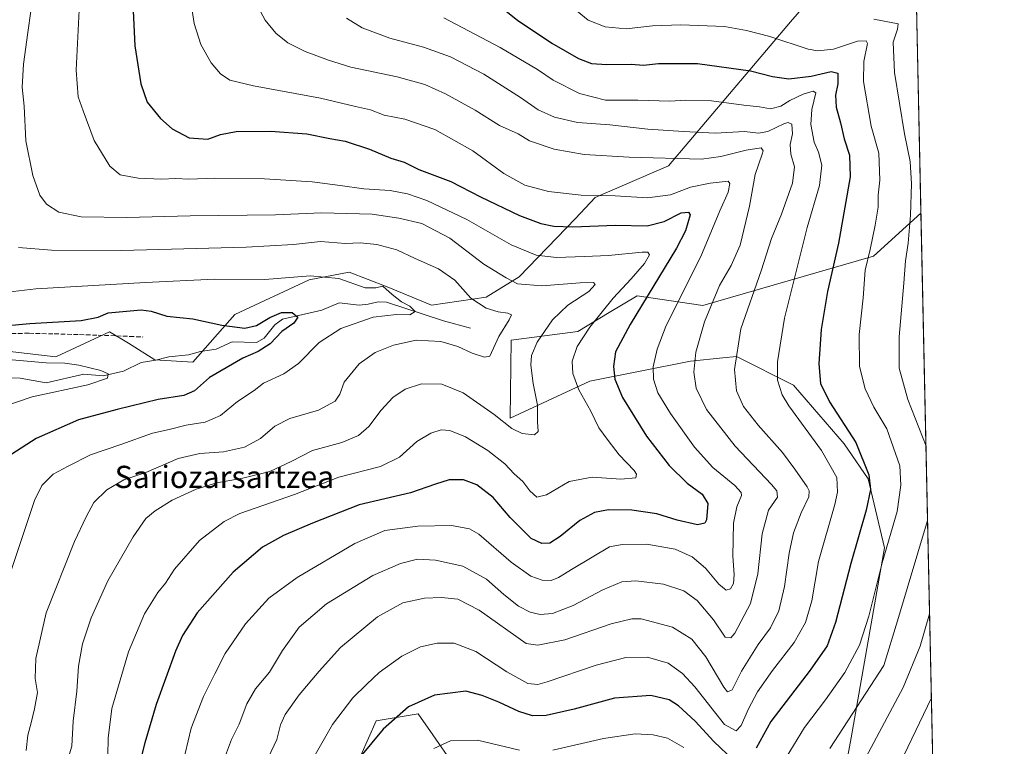
# Model space of a CAD drawing. Units: metres. Extents: x 644339 to 647785, y 4760026 to 4762412.
# Drawn here: x 647431 to 647785, y 4761294 to 4761556 of the extents above; entities that cross this region are included whole.
import ezdxf
from ezdxf.enums import TextEntityAlignment as Align

# ---------------------------------------------------------------- set-up
doc = ezdxf.new("R2010")
doc.units = ezdxf.units.M
doc.header["$MEASUREMENT"] = 0
doc.linetypes.add('DGN Style 3', pattern=[2.307223458686699, 1.648016756204785, -0.6592067024819142])
for name, color, linetype, lineweight in [('Arbolado forestal CxS', 92, 'Continuous', 0), ('Comarca CxS', 21, 'Continuous', 0), ('Comunidad Autónoma CxS', 142, 'Continuous', 0), ('Corriente natural lineal', 142, 'Continuous', 13), ('Curva de nivel maestra', 30, 'Continuous', 30), ('Curva de nivel normal', 30, 'Continuous', 0), ('Espacio natural protegido CxS', 121, 'Continuous', 0), ('Municipio CxS', 4, 'Continuous', 0), ('Pastizal CxS', 92, 'Continuous', 0), ('Provincia CxS', 1, 'Continuous', 0), ('Senda', 7, 'DGN Style 3', 0), ('Texto cartográfico', 7, 'Continuous', 0)]:
    doc.layers.add(name, color=color, linetype=linetype, lineweight=lineweight)
doc.styles.add('Style-Arial', font='txt')

# ---------------------------------------------------------------- blocks, each defined once
blk = doc.blocks.new('*U7')
at = {"layer": 'Pastizal CxS', "color": 92, "linetype": 'Continuous', "lineweight": 0}
for points in [[(647752.5059000002, 4761606.397299999, 955.4918999999937), (647708.1271000003, 4761555.256899999, 932.3392000000023), (647664.2330999998, 4761503.424500001, 909.876000000004), (647637.8236999996, 4761492.0123, 905.2253999999957), (647630.8180000001, 4761484.4045, 902.0737999999984), (647610.5411, 4761463.431100001, 891.1475999999967), (647598.6423000004, 4761456.168500001, 886.376099999994), (647579.0245000003, 4761453.1709, 882.2884999999952), (647562.9943000004, 4761459.785300001, 880.2145000000019), (647549.3145000003, 4761465.147500001, 881.4015000000073), (647534.9918999998, 4761462.309900001, 880.3606000000001), (647508.1842999998, 4761449.886700001, 876.3862999999984), (647493.0774999997, 4761432.688100001, 872.2296999999963), (647479.3936999999, 4761433.544500001, 871.8947999999947), (647469.9872000003, 4761439.535700001, 872.4710999999952), (647463.0465000002, 4761443.627699999, 873.2847000000038), (647443.7577000001, 4761434.5875, 871.077099999995), (647402.4219000004, 4761439.3983, 874.5760000000009)], [(647553.5652999999, 4761291.0733, 923.7410999999993), (647559.0913000006, 4761303.632900001, 922.5432000000001), (647574.1640999997, 4761306.1447, 924.935500000007), (647579.4464999996, 4761298.537900001, 927.619200000001), (647586.7242999999, 4761288.057499999, 931.0803000000016)], [(647719.8000999996, 4761242.3969, 939.8133999999991), (647729.9687000001, 4761297.471100001, 935.8611999999995), (647741.9436999997, 4761365.9329, 928.6444000000047), (647736.0603, 4761390.765900001, 924.3470999999992), (647727.5159, 4761403.270099999, 923.4321000000054), (647709.2438000003, 4761424.441299999, 921.3282000000036), (647688.6832999998, 4761434.760700001, 914.7599000000046), (647683.8183000004, 4761434.272299999, 912.9014000000025), (647672.2087000003, 4761433.107100001, 908.7958000000071), (647635.8976999996, 4761425.8389, 896.4664000000049), (647607.2710999995, 4761412.5427, 888.6119999999937), (647607.5987, 4761440.6095, 885.558999999994), (647631.6221000003, 4761443.810900001, 892.6208000000044), (647642.9342999998, 4761450.6019, 894.8181999999942), (647653.0027000001, 4761456.646299999, 896.8469999999943), (647676.6281000003, 4761453.1347, 908.0448000000034), (647738.0217000004, 4761470.8411, 929.7989999999991), (647755.0976999998, 4761486.3715, 936.045299999998), (647755.1070999998, 4761486.376599999, 936.0491999999941), (647772.8238000004, 4760666.6735, 834.9109999999928)]]:
    blk.add_polyline3d(points, dxfattribs=at)
blk = doc.blocks.new('*U11')
at = {"layer": 'Arbolado forestal CxS', "color": 92, "linetype": 'Continuous', "lineweight": 0}
for points in [[(647402.4219000004, 4761439.3983, 874.5760000000009), (647443.7577000001, 4761434.5875, 871.077099999995), (647463.0465000002, 4761443.627699999, 873.2847000000038), (647469.9872000003, 4761439.535700001, 872.4710999999952), (647479.3936999999, 4761433.544500001, 871.8947999999947), (647493.0774999997, 4761432.688100001, 872.2296999999963), (647508.1842999998, 4761449.886700001, 876.3862999999984), (647534.9918999998, 4761462.309900001, 880.3606000000001), (647549.3145000003, 4761465.147500001, 881.4015000000073), (647562.9943000004, 4761459.785300001, 880.2145000000019), (647579.0245000003, 4761453.1709, 882.2884999999952), (647598.6423000004, 4761456.168500001, 886.376099999994), (647610.5411, 4761463.431100001, 891.1475999999967), (647630.8180000001, 4761484.4045, 902.0737999999984), (647637.8236999996, 4761492.0123, 905.2253999999957), (647664.2330999998, 4761503.424500001, 909.876000000004), (647708.1271000003, 4761555.256899999, 932.3392000000023), (647752.5059000002, 4761606.397299999, 955.4918999999937)], [(647752.5131000001, 4761606.3958, 955.4925999999978), (647755.1070999998, 4761486.376599999, 936.0491999999941), (647755.0976999998, 4761486.3715, 936.045299999998), (647738.0217000004, 4761470.8411, 929.7989999999991), (647676.6281000003, 4761453.1347, 908.0448000000034), (647653.0027000001, 4761456.646299999, 896.8469999999943), (647642.9342999998, 4761450.6019, 894.8181999999942), (647631.6221000003, 4761443.810900001, 892.6208000000044), (647607.5987, 4761440.6095, 885.558999999994), (647607.2710999995, 4761412.5427, 888.6119999999937), (647635.8976999996, 4761425.8389, 896.4664000000049), (647672.2087000003, 4761433.107100001, 908.7958000000071), (647683.8183000004, 4761434.272299999, 912.9014000000025), (647688.6832999998, 4761434.760700001, 914.7599000000046), (647709.2438000003, 4761424.441299999, 921.3282000000036), (647727.5159, 4761403.270099999, 923.4321000000054), (647736.0603, 4761390.765900001, 924.3470999999992), (647741.9436999997, 4761365.9329, 928.6444000000047), (647729.9687000001, 4761297.471100001, 935.8611999999995), (647719.8000999996, 4761242.3969, 939.8133999999991)], [(647586.7242999999, 4761288.057499999, 931.0803000000016), (647579.4464999996, 4761298.537900001, 927.619200000001), (647574.1640999997, 4761306.1447, 924.935500000007), (647559.0913000006, 4761303.632900001, 922.5432000000001), (647553.5652999999, 4761291.0733, 923.7410999999993)]]:
    blk.add_polyline3d(points, dxfattribs=at)

msp = doc.modelspace()

# ---------------------------------------------------------------- linework, layer by layer
at = {"layer": 'Arbolado forestal CxS', "color": 92, "linetype": 'Continuous', "lineweight": 0, "extrusion": (0.003454870241810408, -0.1598437849813002, 0.9871362764453874), "elevation": -757932.0866072824, "flags": 128}
msp.add_lwpolyline([(750494.7897725671, 4685592.408885214), (750494.789772567, 4685470.797275871)], dxfattribs=at)
at = {"layer": 'Arbolado forestal CxS', "color": 92, "linetype": 'Continuous', "lineweight": 0}
for points in [[(647402.4219000004, 4761439.3983, 874.5760000000009), (647443.7577000001, 4761434.5875, 871.077099999995), (647463.0465000002, 4761443.627699999, 873.2847000000038), (647469.9872000003, 4761439.535700001, 872.4710999999952), (647479.3936999999, 4761433.544500001, 871.8947999999947), (647493.0774999997, 4761432.688100001, 872.2296999999963), (647508.1842999998, 4761449.886700001, 876.3862999999984), (647534.9918999998, 4761462.309900001, 880.3606000000001), (647549.3145000003, 4761465.147500001, 881.4015000000073), (647562.9943000004, 4761459.785300001, 880.2145000000019), (647579.0245000003, 4761453.1709, 882.2884999999952), (647598.6423000004, 4761456.168500001, 886.376099999994), (647610.5411, 4761463.431100001, 891.1475999999967), (647630.8180000001, 4761484.4045, 902.0737999999984), (647637.8236999996, 4761492.0123, 905.2253999999957), (647664.2330999998, 4761503.424500001, 909.876000000004), (647708.1271000003, 4761555.256899999, 932.3392000000023), (647752.5059000002, 4761606.397299999, 955.4918999999937), (647752.5131000001, 4761606.3958, 955.4925999999978)], [(647755.1070999998, 4761486.376599999, 936.0491999999941), (647755.0976999998, 4761486.3715, 936.045299999998), (647738.0217000004, 4761470.8411, 929.7989999999991), (647676.6281000003, 4761453.1347, 908.0448000000034), (647653.0027000001, 4761456.646299999, 896.8469999999943), (647642.9342999998, 4761450.6019, 894.8181999999942), (647631.6221000003, 4761443.810900001, 892.6208000000044), (647607.5987, 4761440.6095, 885.558999999994), (647607.2710999995, 4761412.5427, 888.6119999999937), (647635.8976999996, 4761425.8389, 896.4664000000049), (647672.2087000003, 4761433.107100001, 908.7958000000071), (647683.8183000004, 4761434.272299999, 912.9014000000025), (647688.6832999998, 4761434.760700001, 914.7599000000046), (647709.2438000003, 4761424.441299999, 921.3282000000036), (647727.5159, 4761403.270099999, 923.4321000000054), (647736.0603, 4761390.765900001, 924.3470999999992), (647741.9436999997, 4761365.9329, 928.6444000000047), (647729.9687000001, 4761297.471100001, 935.8611999999995), (647719.8000999996, 4761242.3969, 939.8133999999991)], [(647586.7242999999, 4761288.057499999, 931.0803000000016), (647579.4464999996, 4761298.537900001, 927.619200000001), (647574.1640999997, 4761306.1447, 924.935500000007), (647559.0913000006, 4761303.632900001, 922.5432000000001), (647553.5652999999, 4761291.0733, 923.7410999999993)]]:
    msp.add_polyline3d(points, dxfattribs=at)
at = {"layer": 'Comarca CxS', "color": 21, "linetype": 'Continuous', "lineweight": 0, "flags": 128}
msp.add_lwpolyline([(644475.8170747862, 4760028.207206354), (644387.6800011023, 4760026.329982378), (644345.7719000003, 4762011.368300001), (644341.1158999995, 4762231.907099999), (644338.8400011036, 4762339.709982354), (644420.8867860615, 4762341.457613708), (644446.7875166793, 4762342.009302582), (645750.4949000007, 4762369.778200001), (647735.1000011294, 4762412.049982354), (647785.1000011283, 4760098.689982377), (646574.9729686575, 4760072.916073921), (646506.5445936329, 4760071.458651166), (645595.2227999987, 4760052.048900001), (644544.7852830612, 4760029.676125878)], close=True, dxfattribs=at)
at = {"layer": 'Comunidad Autónoma CxS', "color": 142, "linetype": 'Continuous', "lineweight": 0, "flags": 128}
msp.add_lwpolyline([(644475.8170747862, 4760028.207206354), (644387.6800011023, 4760026.329982378), (644345.7719000003, 4762011.368300001), (644341.1158999995, 4762231.907099999), (644338.8400011036, 4762339.709982354), (644420.8867860615, 4762341.457613708), (644446.7875166793, 4762342.009302582), (645750.4949000007, 4762369.778200001), (647735.1000011294, 4762412.049982354), (647785.1000011283, 4760098.689982377), (646574.9729686575, 4760072.916073921), (646506.5445936329, 4760071.458651166), (645595.2227999987, 4760052.048900001), (644544.7852830612, 4760029.676125878)], close=True, dxfattribs=at)
at = {"layer": 'Corriente natural lineal', "color": 142, "linetype": 'Continuous', "lineweight": 13}
msp.add_polyline3d([(647593, 4761445, 882.4790000000067), (647583.2386999996, 4761447.580800001, 881.3352000000014), (647562.7851999998, 4761454.3322, 879.0696000000027), (647559.8032000001, 4761454.441400001, 878.936600000001), (647556.1317999996, 4761453.543099999, 878.5283999999956), (647552.9929999998, 4761453.277100001, 878.3600000000006), (647545.7652000004, 4761454.075800001, 877.8558000000049), (647539.5044, 4761451.436100001, 876.5491000000038), (647525.3404000001, 4761448.1809, 874.9741000000067), (647522.5922999998, 4761446.092900001, 874.6677000000054), (647518.7735000001, 4761441.293600001, 874.2920000000014), (647515.9987000005, 4761439.8084, 874.0105999999943), (647507.2274000002, 4761439.976199999, 873.7402000000002), (647501.5196000002, 4761437.4463, 872.9873999999982), (647495.8835000005, 4761436.5253, 872.8457000000053), (647491.5289000003, 4761435.3521, 872.7565000000033), (647484.4767000005, 4761434.6557, 872.2758000000031), (647479.8211000003, 4761433.425899999, 871.9052999999985), (647474.5027000001, 4761432.569300001, 871.5823999999993), (647468.0925000003, 4761429.526500001, 870.9419999999956), (647460.8622000003, 4761427.8529, 869.9854999999952), (647453.8079000004, 4761428.3737, 869.3828999999969), (647440.3221000005, 4761425.3125, 868.4039000000049), (647430.9511000002, 4761426.943200001, 867.9432999999991), (647425.6804000001, 4761427.020099999, 867.5268999999971)], dxfattribs=at)
at = {"layer": 'Curva de nivel maestra', "color": 30, "linetype": 'Continuous', "lineweight": 30, "flags": 128}
for points, elevation in [([(647602.79, 4761561.420100001), (647609.9600000001, 4761555.860099999), (647622.2999999998, 4761547.590100001), (647631.8899999997, 4761542.030099999), (647636.5199999996, 4761540.2601), (647642.0800000001, 4761539.860099999), (647650.8300000001, 4761539.9301), (647655.2000000002, 4761539.6601), (647660.6699999999, 4761540.220100001), (647674.7199999997, 4761540.210100001), (647693.7699999996, 4761537.5601), (647701.7000000002, 4761535.540100001), (647707.54, 4761534.720100001), (647715.5999999996, 4761535.710100001), (647722.7800000003, 4761537.3101), (647725.2300000006, 4761536.700099999), (647725.1600000003, 4761532.940099999), (647724.3499999996, 4761528.850099999), (647724.6399999997, 4761524.520099999), (647726.1399999997, 4761518.870100001), (647727.4400000004, 4761513.0801), (647729.4000000004, 4761507.2601), (647729.6200000001, 4761499.380100001), (647725.4500000002, 4761475.520099999), (647721.4199999999, 4761458.1801), (647719.1600000003, 4761444.520099999), (647718.3300000001, 4761432.1601), (647718.9299999997, 4761425.090100001), (647722.1399999997, 4761418.4901), (647731.7199999997, 4761403.850099999), (647736.29, 4761392.200099999), (647736.9400000004, 4761386.8301), (647735.3600000005, 4761379.4301), (647729.8200000003, 4761360.200099999), (647724.4000000004, 4761339.020099999), (647721.3899999997, 4761330.640100001), (647715.25, 4761321.850099999), (647701.04, 4761303.350099999), (647695.7599999999, 4761293.8101)], 925), ([(647471.6399999997, 4761559.200099999), (647472.25, 4761546.520099999), (647474.3300000001, 4761532.850099999), (647476.7000000002, 4761526.340100001), (647481.4400000004, 4761520.4801), (647485.5999999996, 4761516.690099999), (647491.7100000001, 4761513.470100001), (647498.4199999999, 4761512.970100001), (647502.9900000002, 4761514.640100001), (647508.6600000003, 4761515.690099999), (647521.0300000003, 4761515.880100001), (647534.1399999997, 4761514.880100001), (647542.3600000005, 4761513.220100001), (647547.8899999997, 4761512.210100001), (647556.6299999999, 4761509.4301), (647564.3700000001, 4761506.120100001), (647569.0999999996, 4761504.7401), (647574.4500000002, 4761502.120100001), (647585.9299999997, 4761497.700099999), (647596.5800000001, 4761492.270099999), (647610.5899999999, 4761485.460100001), (647618.2599999999, 4761482.5801), (647622.9600000001, 4761481.6801), (647629.7999999998, 4761481.460100001), (647645.1699999999, 4761482.030099999), (647656.5300000003, 4761481.840100001), (647662.7100000001, 4761483.360099999), (647668.8300000001, 4761486.520099999), (647671.4900000002, 4761486.7601), (647672.0199999996, 4761485.7601), (647670.3799999999, 4761479.950099999), (647667.1100000005, 4761473.690099999), (647650.4199999999, 4761446.280099999), (647645.1799999997, 4761436.470100001), (647644.5199999996, 4761431.1501), (647644.9500000002, 4761426.590100001), (647647.7400000002, 4761419.960100001), (647656.3600000005, 4761406.050100001), (647664.5, 4761395.520099999), (647670.9199999999, 4761389.1801), (647676.3300000001, 4761385.1801), (647678.4400000004, 4761381.850099999), (647677.9299999997, 4761375.9801), (647677.29, 4761374.8101), (647674.7400000002, 4761374.220100001), (647667.3799999999, 4761375.870100001), (647660, 4761378.1501), (647651.04, 4761379.4301), (647642.6399999997, 4761379.5101), (647637.6399999997, 4761378.630100001), (647632.3300000001, 4761375.770099999), (647625.25, 4761369.920100001), (647621.5499999998, 4761367.5701), (647618.7100000001, 4761367.4101), (647614.8899999997, 4761369.2601), (647611.2699999996, 4761372.8301), (647607.25, 4761376.7601), (647601.1299999999, 4761383.940099999), (647595.29, 4761388.610099999), (647590.54, 4761390.370100001), (647585.29, 4761390.300100001), (647580.4500000002, 4761388.8201), (647571.3700000001, 4761385.620100001), (647552.9500000002, 4761381.3301), (647536.2000000002, 4761374.7301), (647525.6500000004, 4761370.350099999), (647518.1900000004, 4761366.100099999), (647507.5899999999, 4761357.1801), (647494.6699999999, 4761342.520099999), (647489.3700000001, 4761334.340100001), (647486.8399999999, 4761328.6801), (647479.8799999999, 4761309.450099999), (647475.7999999998, 4761295.6601), (647472.0800000001, 4761281.100099999)], 900), ([(647414.7800000003, 4761444.860099999), (647434.4800000006, 4761446.670100001), (647452.9199999999, 4761447.7501), (647458.9699999997, 4761448.870100001), (647462.6600000003, 4761450.4901), (647474.4299999997, 4761451.530099999), (647478.0599999997, 4761451.0601), (647483.7599999999, 4761449.280099999), (647493.1200000001, 4761448.360099999), (647503.4699999997, 4761446.0101), (647511.7800000003, 4761444.970100001), (647515.9800000006, 4761445.890100001), (647520.7400000002, 4761448.8301), (647525, 4761450.640100001), (647528.7800000003, 4761450.5701), (647530.8499999996, 4761448.860099999), (647529.4800000006, 4761446.7301), (647525.1600000003, 4761443.720100001), (647520.9199999999, 4761439.360099999), (647516.6399999997, 4761436.590100001), (647511.0899999999, 4761434.1601), (647499.0899999999, 4761427.220100001), (647493.6600000003, 4761422.4101), (647489.8200000003, 4761420.6801), (647480.6399999997, 4761419.220100001), (647465.8200000003, 4761415.6801), (647451.9900000002, 4761411.970100001), (647436.6600000003, 4761405.220100001), (647427.9900000002, 4761399.5801)], 875), ([(647687.6200000001, 4761289.450099999), (647680.5999999996, 4761296.130100001), (647673.7999999998, 4761303.4801), (647667.8399999999, 4761308.960100001), (647664.5099999999, 4761311.1801), (647657.8899999997, 4761312.700099999), (647644.7800000003, 4761311.780099999), (647630.3399999999, 4761307.8201), (647620.29, 4761305.4801), (647615.3300000001, 4761305.470100001), (647610.3700000001, 4761307.020099999), (647603.2000000002, 4761310.340100001), (647597.2000000002, 4761312.7501), (647591.2999999998, 4761314.300100001), (647579.9900000002, 4761312.840100001), (647570.7300000006, 4761308.590100001), (647561.6100000005, 4761300.5801), (647553.4299999997, 4761290.7501)], 925)]:
    msp.add_lwpolyline(points, dxfattribs=dict(at, elevation=elevation))
at = {"layer": 'Curva de nivel normal', "color": 30, "linetype": 'Continuous', "lineweight": 0, "flags": 128}
for points, elevation in [([(647489.25, 4761287.25), (647492.4400000004, 4761300.92), (647496.9000000004, 4761312.42), (647500.9900000002, 4761320.58), (647504.7400000002, 4761327.850000001), (647512.0300000003, 4761338.49), (647520.4600000001, 4761347.810000001), (647530.6600000003, 4761355.26), (647551.3200000003, 4761367.5), (647562.1600000003, 4761372.09), (647574.0199999996, 4761373.65), (647586.1600000003, 4761373.890000001), (647592.5899999999, 4761372.699999999), (647595.9900000002, 4761370.83), (647607.6600000003, 4761360.75), (647614.6600000003, 4761355.720000001), (647618.8499999996, 4761354.24), (647621.9800000006, 4761354.15), (647624.7199999997, 4761355.16), (647629.9100000003, 4761358.439999999), (647642.9900000002, 4761366.230000001), (647647.6100000005, 4761367.100000001), (647656.4100000003, 4761367.17), (647666.7000000002, 4761365.350000001), (647672.8099999997, 4761362.699999999), (647677.5599999997, 4761358.600000001), (647682.3799999999, 4761352.859999999), (647684.9500000002, 4761350.640000001), (647686.5999999996, 4761351.08), (647687.5999999996, 4761353.039999999), (647687.9100000003, 4761356.33), (647687.4199999999, 4761362.859999999), (647687.6399999997, 4761374.810000001), (647688.8099999997, 4761380.58), (647690.5099999999, 4761384.699999999), (647690.4100000003, 4761385.789999999), (647688.1299999999, 4761388.32), (647680.2400000002, 4761394.76), (647673.5999999996, 4761402.119999999), (647665, 4761414.189999999), (647660.4699999997, 4761421.720000001), (647658.8200000003, 4761426.59), (647658.7400000002, 4761431), (647660.1500000004, 4761437.430000001), (647663.3600000005, 4761445.92), (647675.8499999996, 4761470.76), (647682.7800000003, 4761487.17), (647685.7800000003, 4761493.939999999), (647686.3799999999, 4761497.02), (647685.6799999997, 4761497.880000001), (647679.2599999999, 4761497.119999999), (647672.1799999997, 4761495.66), (647664.9600000001, 4761492.960000001), (647656.7000000002, 4761491.84), (647645.1100000005, 4761492.58), (647632.8700000001, 4761492.82), (647621.04, 4761494.180000001), (647612.5599999997, 4761496.42), (647604.9600000001, 4761500.59), (647593.79, 4761508.74), (647580.2199999997, 4761516.52), (647569.3799999999, 4761520.24), (647561.9500000002, 4761521.66), (647556.9600000001, 4761523.58), (647551.5700000003, 4761524.699999999), (647539.0700000003, 4761527.74), (647514.9299999997, 4761532.140000001), (647506.3399999999, 4761534.26), (647503, 4761536.460000001), (647499.6399999997, 4761540.4), (647496.0199999996, 4761547.09), (647493.5800000001, 4761554.619999999), (647491.2599999999, 4761569.52)], 905), ([(647515.8700000001, 4761561.779999999), (647519.0999999996, 4761555.83), (647522.9900000002, 4761551.119999999), (647527.29, 4761547.680000001), (647533.5199999996, 4761544.57), (647541.9600000001, 4761541.430000001), (647549.9900000002, 4761538.859999999), (647566.6299999999, 4761535.439999999), (647576.5599999997, 4761532.67), (647584.0199999996, 4761529.32), (647594.6399999997, 4761523.359999999), (647603.4100000003, 4761517.92), (647610.1200000001, 4761514.890000001), (647614.2199999997, 4761512.390000001), (647623.1500000004, 4761509.34), (647633.9199999999, 4761507.439999999), (647650.0499999998, 4761506.51), (647676.1699999999, 4761505.84), (647683.1100000005, 4761506.699999999), (647692.2400000002, 4761509.060000001), (647697.6200000001, 4761509.810000001), (647698.3200000003, 4761508.76), (647698, 4761507.539999999), (647695.4199999999, 4761500.300000001), (647693.4600000001, 4761488.859999999), (647690.0300000003, 4761474.789999999), (647686.79, 4761467.480000001), (647682.5899999999, 4761460.33), (647677.1799999997, 4761447.230000001), (647674.1200000001, 4761436.279999999), (647673.3899999997, 4761429.100000001), (647674.1600000003, 4761423.359999999), (647677.9900000002, 4761415.67), (647688.2300000006, 4761402.460000001), (647701.29, 4761388.619999999), (647703.2699999996, 4761386.359999999), (647703.4400000004, 4761384.17), (647700.1900000004, 4761379.380000001), (647697.9299999997, 4761370.980000001), (647696.4000000004, 4761356.52), (647693.75, 4761345.850000001), (647688.0800000001, 4761335.130000001), (647686.7100000001, 4761333.460000001), (647684.6900000004, 4761333.779999999), (647680.4800000006, 4761339.92), (647674.5300000003, 4761346.880000001), (647669.8300000001, 4761350.359999999), (647662.4199999999, 4761352.850000001), (647652.5599999997, 4761354), (647647.5099999999, 4761353.600000001), (647640.6699999999, 4761350.779999999), (647629.9600000001, 4761345.180000001), (647622.5099999999, 4761342.289999999), (647618.04, 4761341.9), (647614.4900000002, 4761342.680000001), (647610.2999999998, 4761344.83), (647604.9400000004, 4761349.130000001), (647598.79, 4761354.65), (647590.2000000002, 4761359.310000001), (647580.4199999999, 4761361.480000001), (647573.9299999997, 4761361.789999999), (647567.8499999996, 4761360.279999999), (647557.8700000001, 4761355.91), (647541.1900000004, 4761345.689999999), (647531.3600000005, 4761337.34), (647525.3399999999, 4761328.970000001), (647520.7199999997, 4761321.180000001), (647515.5999999996, 4761315.130000001), (647512.5599999997, 4761309.76), (647509.7800000003, 4761302.369999999), (647506.9900000002, 4761296.930000001), (647503.75, 4761288.26)], 910), ([(647628.1399999997, 4761561.66), (647635.3499999996, 4761555.869999999), (647641.5199999996, 4761553.380000001), (647649, 4761552.699999999), (647658.4800000006, 4761553.720000001), (647668.6399999997, 4761554.16), (647684.4199999999, 4761553.560000001), (647692.3799999999, 4761552.060000001), (647700.7199999997, 4761549.92), (647714.54, 4761545.4), (647718.0300000003, 4761544.800000001), (647723.5999999996, 4761545.430000001), (647732.2300000006, 4761548.199999999), (647735.4299999997, 4761548.41), (647735.9199999999, 4761547.380000001), (647734.5, 4761540.890000001), (647734.4000000004, 4761533.730000001), (647737.2100000001, 4761517.67), (647739.9900000002, 4761507.890000001), (647740.2599999999, 4761498.180000001), (647739.7199999997, 4761492.850000001), (647739.6699999999, 4761488.49), (647738.6600000003, 4761482.029999999), (647736.7800000003, 4761473.300000001), (647734.9900000002, 4761465.850000001), (647734.3200000003, 4761455.850000001), (647732.8399999999, 4761442.699999999), (647732.9699999997, 4761431.180000001), (647734.9900000002, 4761423.119999999), (647738.1699999999, 4761416.51), (647742.8200000003, 4761408.66), (647747.5300000003, 4761395.390000001), (647747.9000000004, 4761388.42), (647746.5599999997, 4761379.02), (647741.1500000004, 4761360.52), (647736.2999999998, 4761341.279999999), (647733, 4761330.9), (647727.7000000002, 4761321.01), (647720.8099999997, 4761311.220000001), (647713.1799999997, 4761301.27), (647706.5700000003, 4761290.4)], 930), ([(647434.7599999999, 4761559.100000001), (647433.7199999997, 4761551.4), (647432.1299999999, 4761539.92), (647431.6799999997, 4761531.74), (647432.3600000005, 4761524.880000001), (647433, 4761512.42), (647435.4900000002, 4761499.960000001), (647438.0499999998, 4761492.810000001), (647440.4400000004, 4761489.630000001), (647444.8300000001, 4761486.689999999), (647452.9100000003, 4761485.060000001), (647469.3200000003, 4761484.800000001), (647492.1200000001, 4761485.380000001), (647522.8600000005, 4761485.800000001), (647539.3499999996, 4761486.430000001), (647557.5599999997, 4761485.980000001), (647567.2699999996, 4761484.5), (647575.5199999996, 4761482.640000001), (647585.54, 4761477.4), (647597.7699999996, 4761468), (647605.79, 4761463.119999999), (647609.9500000002, 4761460.91), (647618.6600000003, 4761460.210000001), (647632.4299999997, 4761461.300000001), (647637.2800000003, 4761461.4), (647637.9000000004, 4761460.619999999), (647635.54, 4761458.180000001), (647628, 4761453.180000001), (647622.5099999999, 4761447.949999999), (647617.0199999996, 4761439.880000001), (647614.9299999997, 4761435.109999999), (647614.7199999997, 4761431.619999999), (647615.5800000001, 4761425.01), (647617.0800000001, 4761417.24), (647617.1699999999, 4761411.279999999), (647617.3600000005, 4761407.779999999), (647616.0800000001, 4761406.539999999), (647611.5599999997, 4761406.980000001), (647607.9199999999, 4761408.800000001), (647601.5700000003, 4761413.84), (647590.3700000001, 4761421.630000001), (647582.6699999999, 4761424.779999999), (647575.3600000005, 4761424.859999999), (647569.4900000002, 4761422.99), (647565.0300000003, 4761420.02), (647560.8499999996, 4761415.41), (647556.4199999999, 4761409.58), (647552.6799999997, 4761406.279999999), (647546.6699999999, 4761403.82), (647536.1100000005, 4761400.91), (647528.5, 4761396.960000001), (647520.8300000001, 4761393.4), (647511.0499999998, 4761390.980000001), (647501.6600000003, 4761389.32), (647494.3200000003, 4761386.960000001), (647485.6399999997, 4761383), (647479.4800000006, 4761379.199999999), (647476.2199999997, 4761376.430000001), (647471.6299999999, 4761369.83), (647462.4800000006, 4761353.949999999), (647456.5099999999, 4761340.630000001), (647453.4299999997, 4761331.289999999), (647451.8899999997, 4761323.310000001), (647451.2999999998, 4761314.289999999), (647450, 4761303.52), (647449.4900000002, 4761294.52), (647447.0599999997, 4761286.16)], 890), ([(647452.1900000004, 4761559.470000001), (647451.0999999996, 4761537.789999999), (647451.7800000003, 4761528.27), (647453.6200000001, 4761523.16), (647457.54, 4761512.49), (647463.2300000006, 4761503.279999999), (647466.9500000002, 4761500.119999999), (647473.4600000001, 4761498.9), (647481.7699999996, 4761498.640000001), (647486.9400000004, 4761498.84), (647491.6600000003, 4761498.609999999), (647501.0099999999, 4761498.960000001), (647518.8600000005, 4761498.76), (647536.04, 4761497.57), (647546.0999999996, 4761496.27), (647554.5700000003, 4761495.109999999), (647564.1100000005, 4761494.529999999), (647570.3200000003, 4761493.279999999), (647577.3399999999, 4761490.859999999), (647591.6600000003, 4761484.01), (647607.6600000003, 4761474.930000001), (647616.6600000003, 4761471.279999999), (647623.9900000002, 4761470.380000001), (647633.9699999997, 4761470.800000001), (647642.6900000004, 4761471.140000001), (647654.8300000001, 4761472.289999999), (647656.8099999997, 4761472.25), (647657.4600000001, 4761471.33), (647655.6399999997, 4761468.27), (647650.8700000001, 4761462.710000001), (647644.3200000003, 4761455.74), (647635.9900000002, 4761445.33), (647631.3799999999, 4761438.369999999), (647629.6399999997, 4761433.09), (647629.8099999997, 4761428.59), (647632.0099999999, 4761422.779999999), (647636.25, 4761415.109999999), (647639.1699999999, 4761409.029999999), (647642.5999999996, 4761404.460000001), (647646.5099999999, 4761399.369999999), (647651.8799999999, 4761393.680000001), (647652.7599999999, 4761392.449999999), (647652.4699999997, 4761391.09), (647647.1299999999, 4761390.59), (647636.75, 4761391.27), (647628.4500000002, 4761389.810000001), (647620.3200000003, 4761384.960000001), (647616.8799999999, 4761384.09), (647614.4000000004, 4761386.390000001), (647611.8399999999, 4761389.699999999), (647608.6799999997, 4761392.539999999), (647605.4000000004, 4761396.140000001), (647599.2199999997, 4761400.960000001), (647591.1600000003, 4761405.850000001), (647585.54, 4761408.15), (647582.4699999997, 4761408.359999999), (647578.7800000003, 4761407.189999999), (647573.6600000003, 4761404.100000001), (647567.4900000002, 4761398.539999999), (647560.6600000003, 4761395.180000001), (647545.6600000003, 4761391.369999999), (647529.6200000001, 4761385.07), (647510.0199999996, 4761378.189999999), (647504.4100000003, 4761375.310000001), (647495.4500000002, 4761368.52), (647486.54, 4761358.180000001), (647483.2000000002, 4761353.180000001), (647480.4800000006, 4761349.850000001), (647475.6600000003, 4761342.180000001), (647469.9100000003, 4761328.49), (647463.9699999997, 4761308.08), (647462.6200000001, 4761297.430000001), (647462.3499999996, 4761284.850000001)], 895), ([(647520.3300000001, 4761290.52), (647523.3200000003, 4761296.850000001), (647524.6100000005, 4761302.180000001), (647526.2999999998, 4761305.850000001), (647531.3600000005, 4761313), (647538.54, 4761321.439999999), (647546.2699999996, 4761330), (647559.5800000001, 4761341.100000001), (647568.7000000002, 4761346.050000001), (647576.4600000001, 4761347.74), (647582.54, 4761348.02), (647588.4800000006, 4761347.41), (647596.0800000001, 4761343.390000001), (647612.9900000002, 4761331.390000001), (647617.1799999997, 4761330.890000001), (647627.0099999999, 4761332.74), (647643.6100000005, 4761338.470000001), (647651.04, 4761340.369999999), (647654.4100000003, 4761340.359999999), (647665.7400000002, 4761337.350000001), (647672.6600000003, 4761332.980000001), (647677.6900000004, 4761326.609999999), (647684.1399999997, 4761315.720000001), (647685.4900000002, 4761314.08), (647687.1699999999, 4761314.730000001), (647690.5700000003, 4761321.529999999), (647696.5099999999, 4761331.039999999), (647700.9900000002, 4761337.060000001), (647703.9100000003, 4761343.180000001), (647705.9900000002, 4761351.970000001), (647707.6399999997, 4761363.99), (647709.2199999997, 4761371.24), (647712.0499999998, 4761378.5), (647714.75, 4761384.180000001), (647714.9299999997, 4761386.449999999), (647714.2100000001, 4761387.850000001), (647709.7300000006, 4761394.180000001), (647705.2800000003, 4761400.230000001), (647696.4900000002, 4761410.039999999), (647691.2999999998, 4761416.789999999), (647688.6900000004, 4761422.42), (647687.9800000006, 4761430.08), (647690.3399999999, 4761444.76), (647697.6299999999, 4761465.619999999), (647701.2699999996, 4761477.25), (647704.9000000004, 4761485.970000001), (647708.9299999997, 4761497.180000001), (647709.54, 4761503.02), (647708.2999999998, 4761507.550000001), (647708.04, 4761511.02), (647708.8200000003, 4761514.869999999), (647708.6600000003, 4761518.369999999), (647707.3499999996, 4761519.039999999), (647705.9900000002, 4761518.640000001), (647699.9900000002, 4761515.720000001), (647696.6399999997, 4761515.100000001), (647691.6299999999, 4761515.76), (647681.0800000001, 4761515.17), (647669.6600000003, 4761515.76), (647656.7800000003, 4761516.600000001), (647643.0999999996, 4761518.199999999), (647631.4800000006, 4761519.01), (647623.2400000002, 4761520.859999999), (647617.3099999997, 4761523.52), (647611.0300000003, 4761527.92), (647597.8499999996, 4761536.359999999), (647585.8600000005, 4761542.57), (647576.0999999996, 4761546.060000001), (647563.9199999999, 4761549.380000001), (647553.9600000001, 4761553.100000001), (647548.4400000004, 4761556.51)], 915), ([(647583.4600000001, 4761556.65), (647603.7300000006, 4761545.930000001), (647617.1600000003, 4761538.02), (647622.7000000002, 4761534.230000001), (647632.2400000002, 4761529.390000001), (647641.6299999999, 4761527.050000001), (647653.2400000002, 4761527.02), (647664.7100000001, 4761526.65), (647670.4400000004, 4761527.02), (647679.7100000001, 4761526.800000001), (647691.3399999999, 4761525.26), (647697, 4761524.630000001), (647700.9600000001, 4761523.9), (647704.6299999999, 4761524.84), (647707.9600000001, 4761526.92), (647712.7000000002, 4761529.180000001), (647716.2999999998, 4761530.25), (647717.2800000003, 4761529.710000001), (647715.8499999996, 4761523.689999999), (647715.4299999997, 4761518.279999999), (647716.6799999997, 4761511.850000001), (647718.2400000002, 4761508.289999999), (647719.4199999999, 4761503.600000001), (647718.6100000005, 4761496.289999999), (647714.1200000001, 4761481.180000001), (647706.0300000003, 4761448.529999999), (647703.4299999997, 4761432.890000001), (647703.4699999997, 4761426.220000001), (647705.1799999997, 4761420.970000001), (647707.5, 4761416.939999999), (647719.3399999999, 4761400.869999999), (647724.8099999997, 4761391.180000001), (647725.0800000001, 4761385.869999999), (647724.1200000001, 4761381.52), (647718.2599999999, 4761361.02), (647715.7800000003, 4761346.859999999), (647713.5099999999, 4761339.02), (647709.4600000001, 4761331.850000001), (647701.6399999997, 4761321.67), (647696.2400000002, 4761314.039999999), (647693, 4761307.980000001), (647690.4000000004, 4761301.890000001), (647688.5499999998, 4761300.02), (647684.4000000004, 4761302.26), (647673.79, 4761315.890000001), (647669.3499999996, 4761320.65), (647664.1600000003, 4761324.350000001), (647656.7100000001, 4761326.57), (647648.8499999996, 4761326.380000001), (647638.2000000002, 4761323.609999999), (647620.5599999997, 4761317.59), (647617.2000000002, 4761316.67), (647613.6900000004, 4761317.01), (647606.0800000001, 4761321.27), (647594.9800000006, 4761328.609999999), (647587.1600000003, 4761331.58), (647580.9900000002, 4761331.59), (647574.9900000002, 4761330.199999999), (647568.3200000003, 4761326.83), (647560.1500000004, 4761320.99), (647555.6699999999, 4761316.77), (647550.6799999997, 4761311.850000001), (647543.3499999996, 4761302.279999999), (647535.6799999997, 4761288.9)], 920), ([(647738.0899999999, 4761556.15), (647746.9199999999, 4761554.49), (647746.7100000001, 4761552.560000001), (647745.0800000001, 4761547.939999999), (647745.5599999997, 4761536.949999999), (647749.2400000002, 4761514.869999999), (647751.2100000001, 4761504.930000001), (647751.6699999999, 4761496.869999999), (647751.3899999997, 4761485.66), (647750.4600000001, 4761475.600000001), (647749.4900000002, 4761469.180000001), (647748.9900000002, 4761461.180000001), (647747.2300000006, 4761441.850000001), (647747.3200000003, 4761430.560000001), (647750.4000000004, 4761419.26), (647756.9215000002, 4761402.429)], 935), ([(647430.3600000005, 4761473.949999999), (647442.2599999999, 4761473.08), (647467.4199999999, 4761472.880000001), (647512.2599999999, 4761474.060000001), (647529.3200000003, 4761475.02), (647538.9900000002, 4761476.189999999), (647547.9900000002, 4761475.430000001), (647553.3200000003, 4761475.619999999), (647559.3200000003, 4761475.08), (647566.54, 4761473.09), (647573.0800000001, 4761470.01), (647581.4400000004, 4761466.300000001), (647587.3600000005, 4761462.189999999), (647593.1699999999, 4761455.720000001), (647598.6900000004, 4761452.17), (647602.9900000002, 4761450.859999999), (647606.4900000002, 4761450.390000001), (647607.7699999996, 4761449.779999999), (647606.9000000004, 4761447.960000001), (647603.2300000006, 4761441.949999999), (647599.9400000004, 4761434.92), (647598.0300000003, 4761434.480000001), (647593.6100000005, 4761435.9), (647588.4600000001, 4761438.41), (647582.3099999997, 4761440.109999999), (647573.4800000006, 4761440.58), (647565.3499999996, 4761438.880000001), (647558.7400000002, 4761436.24), (647552.9400000004, 4761432.109999999), (647547.5, 4761425.52), (647546, 4761421.180000001), (647544.2800000003, 4761418.619999999), (647538.29, 4761415.480000001), (647528, 4761412.42), (647522.5999999996, 4761409.640000001), (647517.3799999999, 4761405.25), (647511.6399999997, 4761402.119999999), (647504.0999999996, 4761400.480000001), (647495.5999999996, 4761399.869999999), (647487.8399999999, 4761398.08), (647476.2199999997, 4761393.039999999), (647468.2199999997, 4761390.390000001), (647462.1100000005, 4761386.76), (647457.4299999997, 4761382.16), (647454.7100000001, 4761377.09), (647450.4400000004, 4761368.180000001), (647440.3600000005, 4761342.430000001), (647436.5800000001, 4761326.050000001), (647436.4000000004, 4761318.850000001), (647437.2400000002, 4761313.82), (647436.0499999998, 4761307.92), (647434.9400000004, 4761302.92), (647433.6699999999, 4761298.480000001), (647433.1299999999, 4761292.9)], 885), ([(647416.0899999999, 4761456.680000001), (647436.54, 4761459.07), (647476.0300000003, 4761461.33), (647500.8200000003, 4761462.600000001), (647519.0300000003, 4761462.470000001), (647535.3200000003, 4761463.800000001), (647545.5999999996, 4761462.77), (647555.1100000005, 4761459.480000001), (647558.9600000001, 4761459.460000001), (647561.4199999999, 4761460.02), (647564.8300000001, 4761457.02), (647568.2199999997, 4761454.41), (647571.1900000004, 4761452.9), (647573.0700000003, 4761450.980000001), (647571.1699999999, 4761449.75), (647566.4100000003, 4761449.9), (647557.9900000002, 4761448.9), (647546.3200000003, 4761444.779999999), (647538.5099999999, 4761439.84), (647531.0599999997, 4761432.189999999), (647525.7999999998, 4761428.480000001), (647518.5, 4761425.180000001), (647515.1699999999, 4761422.529999999), (647509.1799999997, 4761418.560000001), (647503.0599999997, 4761413.529999999), (647497.5499999998, 4761411.09), (647490.6600000003, 4761410.01), (647484.5599999997, 4761408.42), (647478.5800000001, 4761407.109999999), (647467.1900000004, 4761403.050000001), (647456.3099999997, 4761399.380000001), (647448.2400000002, 4761395.32), (647442.7999999998, 4761392.4), (647438.7100000001, 4761388.279999999), (647436.1399999997, 4761382.960000001), (647432.0199999996, 4761370.74), (647421.9600000001, 4761340.850000001)], 880), ([(647425.3200000003, 4761433.800000001), (647440.3200000003, 4761432.430000001), (647446.9900000002, 4761432.32), (647452.0899999999, 4761431.689999999), (647460.0099999999, 4761429.74), (647462.6200000001, 4761428.480000001), (647462.4299999997, 4761426.960000001), (647455.3300000001, 4761424.529999999), (647435.2800000003, 4761420.230000001), (647424.7599999999, 4761416.680000001)], 870), ([(647757.4995999997, 4761375.6854), (647746.6399999997, 4761339.58), (647741.7100000001, 4761323.57), (647722.29, 4761293.680000001)], 935), ([(647758.2249999996, 4761342.1204), (647754.7800000003, 4761330.470000001), (647748.6900000004, 4761315.58), (647735.3200000003, 4761290.42)], 940), ([(647758.8792000003, 4761311.8532), (647740.4299999997, 4761273.41)], 945), ([(647669.7300000006, 4761294.039999999), (647663.8700000001, 4761297.4), (647658.79, 4761298.609999999), (647652.3200000003, 4761298.890000001), (647640.8499999996, 4761297.25), (647622.6500000004, 4761293.050000001)], 930), ([(647610.5800000001, 4761293.109999999), (647595.4699999997, 4761296.600000001), (647585.7599999999, 4761296.390000001), (647579.8300000001, 4761293.619999999)], 930)]:
    msp.add_lwpolyline(points, dxfattribs=dict(at, elevation=elevation))
at = {"layer": 'Espacio natural protegido CxS', "color": 121, "linetype": 'Continuous', "lineweight": 0, "flags": 128}
msp.add_lwpolyline([(645750.4949000007, 4762369.778200001), (647735.1000011294, 4762412.049982354), (647785.1000011283, 4760098.689982377), (646574.9729686575, 4760072.916073921), (646506.5445936329, 4760071.458651166), (645595.2227999987, 4760052.048900001)], dxfattribs=at)
msp.add_lwpolyline([(645750.4949000007, 4762369.778200001), (647735.1000011294, 4762412.049982354), (647785.1000011283, 4760098.689982377), (646574.9729686575, 4760072.916073921), (646506.5445936329, 4760071.458651166), (645595.2227999987, 4760052.048900001)], dxfattribs=at)
at = {"layer": 'Municipio CxS', "color": 4, "linetype": 'Continuous', "lineweight": 0, "flags": 128}
msp.add_lwpolyline([(647735.1000011294, 4762412.049982354), (647785.1000011283, 4760098.689982377), (646574.9729686575, 4760072.916073921), (646596.0820000002, 4760143.509000001), (646508.123, 4760072.911), (646506.5445936329, 4760071.458651166), (645595.2227999987, 4760052.048900001), (644544.7852830612, 4760029.676125878), (644475.8170747862, 4760028.207206354), (644387.6800011023, 4760026.329982378), (644345.7719000003, 4762011.368300001), (644341.1158999995, 4762231.907099999), (644338.8400011036, 4762339.709982354), (644420.8867860615, 4762341.457613708), (644446.7875166793, 4762342.009302582), (645750.4949000007, 4762369.778200001)], close=True, dxfattribs=at)
at = {"layer": 'Pastizal CxS', "color": 92, "linetype": 'Continuous', "lineweight": 0, "extrusion": (-0.002659110062289835, 0.1230285098573888, 0.9923995742118934), "elevation": 585005.0563236877, "flags": 128}
msp.add_lwpolyline([(-750493.5062147466, -4710187.751110869), (-750493.5062147467, -4709843.881876523)], dxfattribs=at)
at = {"layer": 'Pastizal CxS', "color": 92, "linetype": 'Continuous', "lineweight": 0}
for points in [[(647402.4219000004, 4761439.3983, 874.5760000000009), (647443.7577000001, 4761434.5875, 871.077099999995), (647463.0465000002, 4761443.627699999, 873.2847000000038), (647469.9872000003, 4761439.535700001, 872.4710999999952), (647479.3936999999, 4761433.544500001, 871.8947999999947), (647493.0774999997, 4761432.688100001, 872.2296999999963), (647508.1842999998, 4761449.886700001, 876.3862999999984), (647534.9918999998, 4761462.309900001, 880.3606000000001), (647549.3145000003, 4761465.147500001, 881.4015000000073), (647562.9943000004, 4761459.785300001, 880.2145000000019), (647579.0245000003, 4761453.1709, 882.2884999999952), (647598.6423000004, 4761456.168500001, 886.376099999994), (647610.5411, 4761463.431100001, 891.1475999999967), (647630.8180000001, 4761484.4045, 902.0737999999984), (647637.8236999996, 4761492.0123, 905.2253999999957), (647664.2330999998, 4761503.424500001, 909.876000000004), (647708.1271000003, 4761555.256899999, 932.3392000000023), (647752.5059000002, 4761606.397299999, 955.4918999999937), (647752.5131000001, 4761606.3958, 955.4925999999978)], [(647755.1070999998, 4761486.376599999, 936.0491999999941), (647755.0976999998, 4761486.3715, 936.045299999998), (647738.0217000004, 4761470.8411, 929.7989999999991), (647676.6281000003, 4761453.1347, 908.0448000000034), (647653.0027000001, 4761456.646299999, 896.8469999999943), (647642.9342999998, 4761450.6019, 894.8181999999942), (647631.6221000003, 4761443.810900001, 892.6208000000044), (647607.5987, 4761440.6095, 885.558999999994), (647607.2710999995, 4761412.5427, 888.6119999999937), (647635.8976999996, 4761425.8389, 896.4664000000049), (647672.2087000003, 4761433.107100001, 908.7958000000071), (647683.8183000004, 4761434.272299999, 912.9014000000025), (647688.6832999998, 4761434.760700001, 914.7599000000046), (647709.2438000003, 4761424.441299999, 921.3282000000036), (647727.5159, 4761403.270099999, 923.4321000000054), (647736.0603, 4761390.765900001, 924.3470999999992), (647741.9436999997, 4761365.9329, 928.6444000000047), (647729.9687000001, 4761297.471100001, 935.8611999999995), (647719.8000999996, 4761242.3969, 939.8133999999991)], [(647586.7242999999, 4761288.057499999, 931.0803000000016), (647579.4464999996, 4761298.537900001, 927.619200000001), (647574.1640999997, 4761306.1447, 924.935500000007), (647559.0913000006, 4761303.632900001, 922.5432000000001), (647553.5652999999, 4761291.0733, 923.7410999999993)]]:
    msp.add_polyline3d(points, dxfattribs=at)
at = {"layer": 'Provincia CxS', "color": 1, "linetype": 'Continuous', "lineweight": 0, "flags": 128}
msp.add_lwpolyline([(644475.8170747862, 4760028.207206354), (644387.6800011023, 4760026.329982378), (644345.7719000003, 4762011.368300001), (644341.1158999995, 4762231.907099999), (644338.8400011036, 4762339.709982354), (644420.8867860615, 4762341.457613708), (644446.7875166793, 4762342.009302582), (645750.4949000007, 4762369.778200001), (647735.1000011294, 4762412.049982354), (647785.1000011283, 4760098.689982377), (646574.9729686575, 4760072.916073921), (646506.5445936329, 4760071.458651166), (645595.2227999987, 4760052.048900001), (644544.7852830612, 4760029.676125878)], close=True, dxfattribs=at)
at = {"layer": 'Senda', "color": 7, "linetype": 'DGN Style 3', "lineweight": 0}
msp.add_polyline3d([(647425.5401, 4761443.0601, 874.4514999999956), (647434.1700999998, 4761443.100099999, 874.4024999999965), (647443.2401000002, 4761442.9001, 873.9377999999997), (647452.3300999999, 4761442.630100001, 874.8687000000064), (647458.9600999998, 4761442.4301, 876.8396000000067), (647465.6001000004, 4761442.1801, 873.0498999999982), (647470.3601000002, 4761441.9801, 872.5573000000004), (647475.1300999997, 4761441.770099999, 872.5727999999945)], dxfattribs=at)

# ---------------------------------------------------------------- block references
at = {"layer": 'Arbolado forestal CxS', "color": 92, "linetype": 'Continuous', "lineweight": 0}
msp.add_blockref('*U11', (0, 0), dxfattribs=at)
at = {"layer": 'Pastizal CxS', "color": 92, "linetype": 'Continuous', "lineweight": 0}
msp.add_blockref('*U7', (0, 0), dxfattribs=at)

# ---------------------------------------------------------------- texts
at = {"layer": 'Texto cartográfico', "color": 7, "linetype": 'Continuous', "lineweight": 0, "style": 'Style-Arial'}
msp.add_text('Sariozarsartzea', height=8, dxfattribs=at).set_placement((647504.4440487808, 4761391.411049999), align=Align.MIDDLE_CENTER)

doc.saveas('drawing.dxf')
